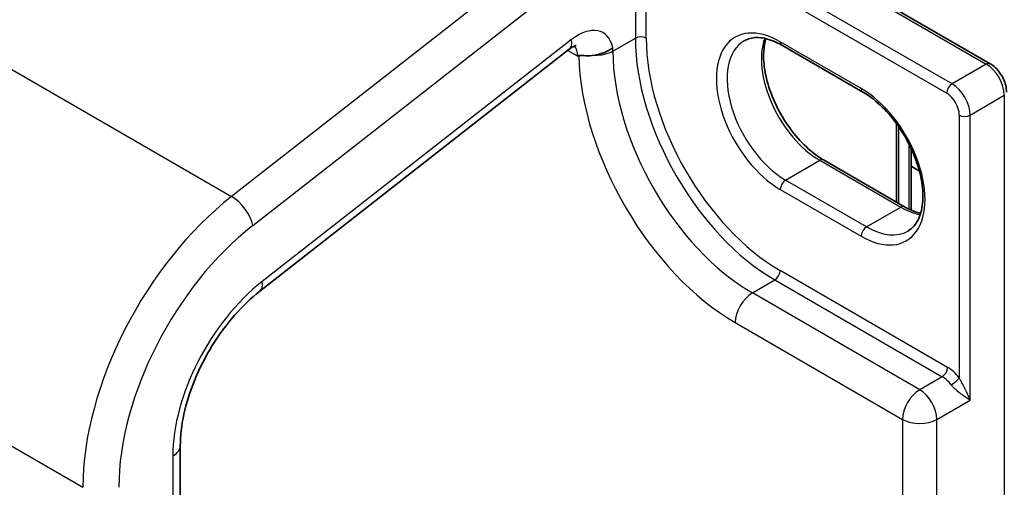
# Model space of a CAD drawing. Units: millimetres. Extents: x 7 to 8474, y 4 to 1409.
# Drawn here: x 165 to 169, y 49 to 51 of the extents above; entities that cross this region are included whole.
import ezdxf

# ---------------------------------------------------------------- set-up
doc = ezdxf.new("R2010")
doc.units = ezdxf.units.MM
doc.header["$LTSCALE"] = 0.5
doc.layers.add('Visible (ISO)', color=7, linetype='Continuous', lineweight=35)
doc.layers.add('Visible Narrow (ISO)', color=7, linetype='Continuous', lineweight=25)

msp = doc.modelspace()

# ---------------------------------------------------------------- linework, layer by layer
at = {"layer": 'Visible (ISO)'}
for p, q in [((167.36019, 52.22481), (169.28541, 51.11329)), ((168.78518, 51.00213), (168.46699, 51.18584)), ((166.41572, 50.2204), (167.63156, 51.16992)), ((168.92564, 50.56574), (168.92564, 50.86681)), ((168.97514, 50.78072), (168.97514, 50.53883)), ((168.63134, 50.73566), (168.94953, 50.55194)), ((168.97514, 50.71073), (169.00745, 50.69207)), ((166.10358, 33.69103), (166.10358, 49.61435))]:
    msp.add_line(p, q, dxfattribs=at)
for points, knots in [([(167.65856, 51.1847), (167.65856, 51.1847), (167.65748, 51.18456), (167.65322, 51.18314), (167.64983, 51.18173), (167.64159, 51.17714), (167.63674, 51.17397), (167.63156, 51.16992)], [4.33190047, 4.33190047, 4.33190047, 4.33190047, 4.50294947, 4.50294947, 4.69493569, 4.69493569, 4.88692191, 4.88692191, 4.88692191, 4.88692191]), ([(168.46699, 51.18584), (168.45502, 51.19275), (168.44319, 51.19849), (168.42022, 51.20755), (168.40908, 51.21087), (168.38786, 51.21516), (168.37778, 51.21613), (168.35893, 51.21592), (168.35015, 51.21475), (168.33391, 51.2105), (168.32642, 51.20743), (168.31949, 51.20342)], [1.57079633, 1.57079633, 1.57079633, 1.57079633, 1.72787596, 1.72787596, 1.88495559, 1.88495559, 2.04203522, 2.04203522, 2.19911486, 2.19911486, 2.35619449, 2.35619449, 2.35619449, 2.35619449]), ([(168.40425, 51.21174), (168.39987, 51.19707), (168.39698, 51.18044), (168.39427, 51.13678), (168.39618, 51.10828), (168.40731, 51.04826), (168.41656, 51.01674), (168.44171, 50.95394), (168.45765, 50.92268), (168.4946, 50.86388), (168.51562, 50.83636), (168.56029, 50.78807), (168.58394, 50.76728), (168.61552, 50.74526), (168.62346, 50.74021), (168.63134, 50.73566)], [2.8556986, 2.8556986, 2.8556986, 2.8556986, 3.0724261, 3.0724261, 3.3769201, 3.3769201, 3.6831477, 3.6831477, 3.9918285, 3.9918285, 4.3011168, 4.3011168, 4.6089346, 4.6089346, 4.712389, 4.712389, 4.712389, 4.712389]), ([(167.669, 51.14507), (167.66958, 51.1454), (167.67025, 51.14563), (167.6725, 51.14612), (167.67453, 51.14619), (167.68176, 51.14594), (167.68809, 51.14526), (167.70669, 51.14446), (167.71879, 51.14471), (167.7321, 51.14675), (167.73227, 51.14678), (167.73243, 51.1468)], [1.834260213, 1.834260213, 1.834260213, 1.834260213, 1.839119996, 1.839119996, 1.850008414, 1.850008414, 1.870162081, 1.870162081, 1.896418696, 1.896418696, 1.896743196, 1.896743196, 1.896743196, 1.896743196]), ([(167.73243, 51.1468), (167.74382, 51.14859), (167.7552, 51.15156), (167.77289, 51.15837), (167.77946, 51.16147), (167.79179, 51.16852), (167.7975, 51.17245), (167.80282, 51.17688), (167.80299, 51.17702), (167.80316, 51.17716)], [-0.079561979, -0.079561979, -0.079561979, -0.079561979, -0.044485681, -0.044485681, -0.022241829, -0.022241829, 0, 0, 0.000741811, 0.000741811, 0.000741811, 0.000741811]), ([(169.34991, 51.00157), (169.34991, 51.01028), (169.34874, 51.01903), (169.34455, 51.03635), (169.34151, 51.04492), (169.33387, 51.06147), (169.32927, 51.06945), (169.31875, 51.08434), (169.31285, 51.09125), (169.29994, 51.10355), (169.29295, 51.10893), (169.28541, 51.11329)], [0, 0, 0, 0, 0.3141593, 0.3141593, 0.6283185, 0.6283185, 0.9424778, 0.9424778, 1.2566371, 1.2566371, 1.5707963, 1.5707963, 1.5707963, 1.5707963]), ([(168.96268, 50.45679), (168.98016, 50.46689), (168.99459, 50.48305), (169.01345, 50.5252), (169.019, 50.54866), (169.02225, 50.60101), (169.02034, 50.62951), (169.00921, 50.68953), (168.99996, 50.72105), (168.97481, 50.78384), (168.95887, 50.8151), (168.92192, 50.8739), (168.90091, 50.90142), (168.85623, 50.94972), (168.83258, 50.9705), (168.80101, 50.99252), (168.79306, 50.99758), (168.78518, 51.00213)], [5.4977871, 5.4977871, 5.4977871, 5.4977871, 5.8935698, 5.8935698, 6.2140187, 6.2140187, 6.5185128, 6.5185128, 6.8247403, 6.8247403, 7.1334211, 7.1334211, 7.4427094, 7.4427094, 7.7505273, 7.7505273, 7.8539816, 7.8539816, 7.8539816, 7.8539816]), ([(168.94953, 50.55194), (168.9615, 50.54504), (168.97333, 50.5393), (168.99423, 50.53105), (169.00342, 50.52815), (169.01227, 50.52604)], [4.71238898, 4.71238898, 4.71238898, 4.71238898, 4.86946861, 4.86946861, 4.99828305, 4.99828305, 4.99828305, 4.99828305]), ([(166.10358, 49.61435), (166.10358, 49.65189), (166.1082, 49.69375), (166.12727, 49.78154), (166.14169, 49.82744), (166.1793, 49.91867), (166.20249, 49.96398), (166.25552, 50.04974), (166.28536, 50.09017), (166.34873, 50.16244), (166.38225, 50.19427), (166.41572, 50.2204)], [0, 0, 0, 0, 0.2792527, 0.2792527, 0.5585054, 0.5585054, 0.837758, 0.837758, 1.1170107, 1.1170107, 1.3962634, 1.3962634, 1.3962634, 1.3962634])]:
    msp.add_open_spline(points, degree=3, knots=knots, dxfattribs=at)
msp.add_open_spline([(167.669, 51.14507), (167.66775, 51.14434), (167.66651, 51.14363), (167.66528, 51.14292)], degree=3, dxfattribs=at)
at = {"layer": 'Visible Narrow (ISO)'}
for p, q in [((167.33019, 52.23199), (169.27041, 51.1118)), ((169.13606, 51.03423), (167.86327, 51.76908)), ((167.91919, 51.6878), (169.11485, 50.99749)), ((167.66528, 51.65477), (166.30505, 50.5925)), ((167.89155, 51.62085), (167.89155, 51.21386)), ((167.93398, 51.21386), (167.93398, 51.62085)), ((166.38804, 50.47835), (167.73599, 51.53104)), ((165.16562, 51.25035), (166.30505, 50.5925)), ((167.64072, 51.20791), (166.42488, 50.25839)), ((167.80316, 51.16283), (167.89155, 51.21386)), ((168.77897, 51.01586), (168.46077, 51.19957)), ((167.62601, 51.16559), (167.66528, 51.14292)), ((167.80316, 51.16283), (167.80316, 51.17716)), ((169.27041, 51.1118), (169.13606, 51.03423)), ((169.20677, 50.91176), (169.34112, 50.98933)), ((169.34112, 50.98933), (169.34112, 33.06723)), ((169.16434, 50.91176), (169.16434, 49.88034)), ((169.20677, 49.79316), (169.20677, 50.91176)), ((168.91686, 50.8791), (168.91686, 50.57081)), ((168.96635, 50.79874), (168.96635, 50.54295)), ((168.48199, 50.6566), (168.61634, 50.73417)), ((168.61634, 50.73417), (168.93453, 50.55046)), ((168.80018, 50.47289), (168.48199, 50.6566)), ((168.46077, 50.61986), (168.77897, 50.43615)), ((168.80018, 50.47289), (168.93453, 50.55046)), ((169.11838, 49.92176), (168.46077, 50.30143)), ((168.35117, 50.21365), (168.43956, 50.26468)), ((168.43956, 50.26468), (169.09717, 49.88501)), ((169.00878, 49.83398), (168.35117, 50.21365)), ((168.284, 50.0973), (168.94161, 49.71763)), ((164.75888, 50.00637), (165.72073, 49.45105)), ((169.09717, 49.88501), (169.00878, 49.83398)), ((169.07596, 49.71763), (169.20677, 49.79316)), ((168.94161, 49.71763), (168.94161, 34.03273)), ((169.07596, 34.03273), (169.07596, 49.71763)), ((166.07429, 49.57352), (166.07429, 33.6502))]:
    msp.add_line(p, q, dxfattribs=at)
for centre, major_axis, ratio, start_param, end_param in [((167.66528, 51.06127), (0.1, 0.17321), 0.5773503, 5.7218624, 7.2431164), ((168.46077, 50.90972), (-0.1775, 0.30744), 0.5773503, 5.4977871, 8.6393798), ((167.91277, 51.20161), (0.03, 0), 0.5773503, 0.7853982, 2.3561945), ((167.57001, 51.24873), (0.06155, -0.07881), 0.4683232, 0, 0.7121179), ((167.59457, 51.10209), (0.05, 0.0866), 0.5773503, 5.4977871, 6.1152796), ((168.43956, 50.89747), (0.3875, -0.67117), 0.5773503, 3.9269908, 5.4977871), ((168.46077, 50.90972), (-0.3725, 0.64519), 0.5773503, 0.7853982, 2.3561945), ((168.48199, 50.92196), (-0.1625, 0.28146), 0.5773503, 0, 2.3561945), ((168.61634, 50.99953), (0.1625, -0.28146), 0.5773503, 3.5885519, 5.4977871), ((168.48199, 51.21182), (-0.015, -0.02598), 0.5773503, 5.4977871, 6.2831853), ((168.284, 50.80766), (0.435, -0.75344), 0.5773503, 3.9518398, 5.4977871), ((167.73599, 51.20161), (-0.095, 0), 0.5773503, 1.5333067, 2.3561945), ((168.35117, 50.84644), (-0.3875, 0.67117), 0.5773503, 0.7853982, 2.3561945), ((169.27041, 51.08731), (0.015, 0.02598), 0.5773503, 0, 0.7853982), ((169.27041, 51.03015), (0.05, -0.0866), 0.5773503, 0.7853982, 2.3561945), ((169.13606, 51.00974), (0.015, 0.02598), 0.5773503, 0.7853982, 2.3561945), ((169.13606, 50.95258), (-0.05, 0.0866), 0.5773503, 3.9269908, 5.4977871), ((168.80018, 51.02811), (-0.015, -0.02598), 0.5773503, 5.4977871, 6.2831853), ((168.77897, 50.72601), (0.1775, -0.30744), 0.5773503, 5.4977871, 8.6393798), ((169.11485, 50.94034), (0.035, -0.06062), 0.5773503, 0.7853982, 2.3561945), ((169.18556, 50.92401), (0.03, 0), 0.5773503, 3.9269908, 5.4977871), ((168.61634, 50.70968), (0.015, 0.02598), 0.5773503, 0, 0.7853982), ((168.48199, 50.63211), (-0.015, -0.02598), 0.5773503, 3.9269908, 5.4977871), ((166.42784, 49.8593), (-0.5, -0.86603), 0.5773503, 4.1015237, 5.4977871), ((166.31733, 50.51918), (0.06155, -0.07881), 0.4683232, 0.7121179, 2.2829142), ((168.93453, 50.52596), (0.015, 0.02598), 0.5773503, 0, 0.7853982), ((168.93453, 50.81582), (0.1625, -0.28146), 0.5773503, 5.4977871, 5.8362261), ((166.49855, 49.81847), (0.45, 0.77942), 0.5773503, 0.9599311, 2.3561945), ((168.80018, 50.4484), (0.015, 0.02598), 0.5773503, 0.7853982, 2.3561945), ((168.80018, 50.73825), (0.1625, -0.28146), 0.5773503, 5.4977871, 6.2831853), ((168.43956, 50.28918), (0.015, 0.02598), 0.5773503, 3.9269908, 5.4977871), ((166.49855, 49.81847), (-0.3, -0.51962), 0.5773503, 4.1015237, 5.4977871), ((166.35417, 50.29922), (0.06155, -0.07881), 0.4683232, 0, 0.7121179), ((168.35117, 50.13609), (-0.0475, -0.08227), 0.5773503, 3.9269908, 5.4977871), ((169.09717, 49.90951), (0.015, 0.02598), 0.5773503, 3.9269908, 5.4977871), ((169.11838, 49.81969), (-0.0625, 0.10825), 0.5773503, 4.9509362, 5.4977871), ((169.09717, 49.80745), (0.0475, -0.08227), 0.5773503, 1.8093435, 2.3561945), ((169.14313, 49.86809), (0.02364, 0.01847), 0.192931, 4.0833042, 5.6541005), ((169.00878, 49.75642), (-0.0475, -0.08227), 0.5773503, 3.9269908, 5.4977871), ((169.00878, 49.75642), (-0.0475, 0.08227), 0.5773503, 3.9269908, 5.4977871), ((169.00878, 49.75642), (0.095, 0), 0.5773503, 3.9269908, 5.4977871), ((166.00358, 49.61435), (0.1, 0), 0.5773503, 5.4977871, 6.2831853)]:
    msp.add_ellipse(centre, major_axis=major_axis, ratio=ratio, start_param=start_param, end_param=end_param, dxfattribs=at)
for points, knots in [([(169.20677, 49.79316), (169.20458, 49.79918), (169.20205, 49.80543), (169.19648, 49.81811), (169.19343, 49.82457), (169.1866, 49.83834), (169.18279, 49.84566), (169.17581, 49.85872), (169.17271, 49.86443), (169.16785, 49.87353), (169.16603, 49.87699), (169.16434, 49.88034)], [-0.14306904, -0.14306904, -0.14306904, -0.14306904, -0.11050329, -0.11050329, -0.07848599, -0.07848599, -0.04360333, -0.04360333, -0.01677051, -0.01677051, 0, 0, 0, 0]), ([(169.1321, 49.85353), (169.13467, 49.85025), (169.13753, 49.84706), (169.14536, 49.83907), (169.15052, 49.83447), (169.16242, 49.82458), (169.16912, 49.81952), (169.18139, 49.81061), (169.187, 49.80671), (169.19749, 49.7995), (169.2024, 49.79617), (169.20677, 49.79316)], [0, 0, 0, 0, 0.01677051, 0.01677051, 0.04360333, 0.04360333, 0.07848599, 0.07848599, 0.11050329, 0.11050329, 0.14306904, 0.14306904, 0.14306904, 0.14306904])]:
    msp.add_open_spline(points, degree=3, knots=knots, dxfattribs=at)

doc.saveas('drawing.dxf')
